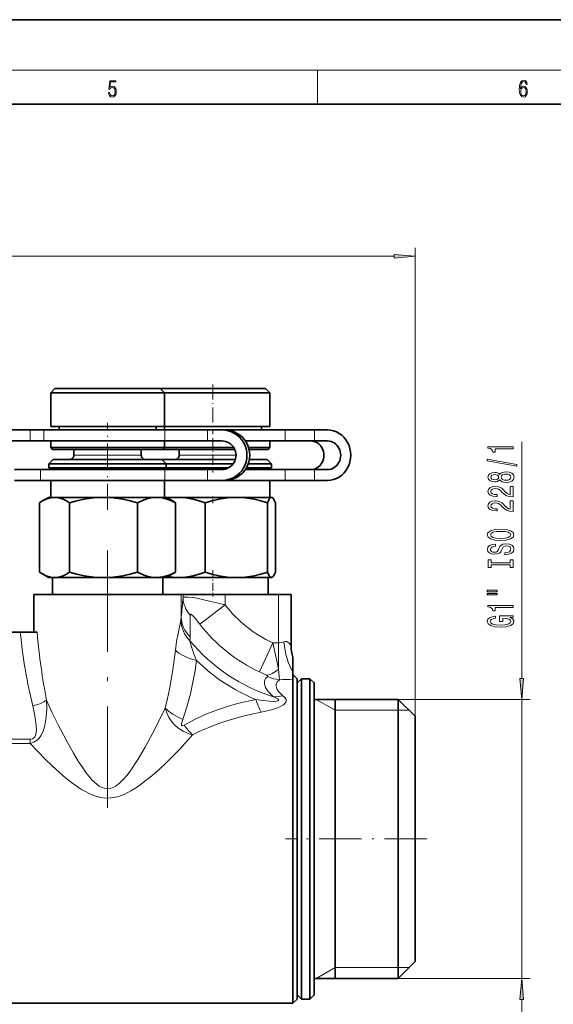
# Model space of a CAD drawing. Extents: x 0 to 420, y 0 to 297.
# Drawn here: x 228 to 292, y 180 to 297 of the extents above; entities that cross this region are included whole.
import ezdxf

# ---------------------------------------------------------------- set-up
doc = ezdxf.new("R2010")
doc.units = 0
doc.linetypes.add('DASHDOT', pattern=[18.5, 12, -3, 0.5, -3])

msp = doc.modelspace()

# ---------------------------------------------------------------- linework, layer by layer
at = {"color": 7, "lineweight": 35}
for p, q in [((420, 297), (210, 297)), ((410, 287), (20, 287)), ((232.579346, 253.24353), (232.079346, 252.74353)), ((232.079346, 252.74353), (244.520035, 252.74353)), ((232.079346, 252.74353), (232.079346, 248.74353)), ((232.579346, 253.24353), (244.098511, 253.24353)), ((244.098511, 253.24353), (245.079346, 253.24353)), ((244.520035, 252.74353), (245.579346, 252.74353)), ((245.079346, 253.24353), (245.579346, 252.74353)), ((245.079346, 253.24353), (257.553955, 253.24353)), ((245.579346, 252.74353), (245.579346, 248.74353)), ((245.579376, 252.74353), (258.051941, 252.74353)), ((257.553955, 253.24353), (257.579346, 253.24353)), ((257.579346, 253.24353), (258.079346, 252.74353)), ((258.051941, 252.74353), (258.079346, 252.74353)), ((258.079346, 252.74353), (258.079346, 248.74353)), ((232.079346, 248.74353), (244.520035, 248.74353)), ((233.079346, 248.74353), (233.079346, 248.343536)), ((244.520035, 248.74353), (245.579346, 248.74353)), ((244.579346, 248.74353), (244.579346, 248.343536)), ((245.402084, 248.74353), (258.051941, 248.74353)), ((245.579346, 248.74353), (245.579346, 248.343536)), ((257.079346, 248.74353), (257.079346, 248.343536)), ((258.051941, 248.74353), (258.079346, 248.74353)), ((226.5858, 248.343536), (229.658936, 248.343536)), ((231.2547, 248.343536), (229.658936, 248.343536)), ((245.622101, 248.343536), (231.2547, 248.343536)), ((250.686707, 248.343536), (245.622101, 248.343536)), ((250.686707, 248.343536), (252.37825, 248.343536)), ((252.717194, 248.343536), (252.37825, 248.343536)), ((259.897339, 248.343536), (252.723755, 248.343536)), ((263.381744, 248.343536), (259.897339, 248.343536)), ((263.381744, 248.343536), (264.936768, 248.343536)), ((226.5858, 247.043533), (229.658936, 247.043533)), ((231.2547, 247.043533), (229.658936, 247.043533)), ((245.622101, 247.043533), (231.2547, 247.043533)), ((232.079346, 247.043533), (244.520035, 247.043533)), ((232.079346, 247.043533), (232.079346, 246.24353)), ((244.520035, 247.043533), (245.579346, 247.043533)), ((245.579346, 247.043533), (245.579346, 246.24353)), ((250.686707, 247.043533), (245.622101, 247.043533)), ((250.686707, 247.043533), (252.37825, 247.043533)), ((252.0448, 247.043533), (252.381378, 247.043533)), ((255.18335, 247.043533), (258.051941, 247.043533)), ((259.897339, 247.043533), (255.18335, 247.043533)), ((258.051941, 247.043533), (258.079346, 247.043533)), ((258.079346, 247.043533), (258.079346, 246.24353)), ((263.381744, 247.043533), (259.897339, 247.043533)), ((263.381744, 247.043533), (264.936768, 247.043533)), ((232.079346, 246.24353), (244.520035, 246.24353)), ((232.279343, 246.043533), (232.079346, 246.24353)), ((232.279343, 246.043533), (244.351425, 246.043533)), ((234.829346, 246.043533), (234.829346, 245.343536)), ((242.829346, 246.043533), (242.829346, 245.343536)), ((244.351425, 246.043533), (245.379349, 246.043533)), ((244.520035, 246.24353), (245.579346, 246.24353)), ((245.076828, 246.043533), (253.923889, 246.043533)), ((245.379349, 246.043533), (245.579346, 246.24353)), ((245.579376, 246.24353), (253.817154, 246.24353)), ((247.329346, 246.043533), (247.329346, 245.343536)), ((255.572418, 246.24353), (258.051941, 246.24353)), ((255.62767, 246.043533), (257.852753, 246.043533)), ((257.852753, 246.043533), (257.879333, 246.043533)), ((257.879333, 246.043533), (258.079346, 246.24353)), ((258.051941, 246.24353), (258.079346, 246.24353)), ((232.379349, 244.843536), (231.879349, 244.343536)), ((231.879349, 244.343536), (244.688644, 244.343536)), ((231.879349, 244.343536), (231.879349, 243.843536)), ((232.379349, 244.843536), (244.26712, 244.843536)), ((244.26712, 244.843536), (245.279343, 244.843536)), ((244.688644, 244.343536), (245.779343, 244.343536)), ((245.279343, 244.843536), (245.779343, 244.343536)), ((245.279343, 244.843536), (253.999329, 244.843536)), ((245.779343, 244.343536), (245.779343, 243.843536)), ((245.779358, 244.343536), (253.749863, 244.343536)), ((255.539108, 244.343536), (258.251129, 244.343536)), ((255.668411, 244.843536), (257.753143, 244.843536)), ((257.753143, 244.843536), (257.779358, 244.843536)), ((257.779358, 244.843536), (258.279358, 244.343536)), ((258.251129, 244.343536), (258.279358, 244.343536)), ((258.279358, 244.343536), (258.279358, 243.843536)), ((230.890427, 243.643539), (227.772125, 243.643539)), ((238.236206, 243.643539), (230.890427, 243.643539)), ((231.879349, 243.843536), (244.688644, 243.843536)), ((232.829346, 243.843536), (232.829346, 243.643539)), ((245.622101, 243.643539), (238.236206, 243.643539)), ((244.688644, 243.843536), (245.779343, 243.843536)), ((244.829346, 243.843536), (244.829346, 243.643539)), ((245.226456, 243.843536), (253.176407, 243.843536)), ((245.329346, 243.843536), (245.329346, 243.643539)), ((250.686707, 243.643539), (245.622101, 243.643539)), ((252.37825, 243.643539), (250.686707, 243.643539)), ((259.897339, 243.643539), (255.18335, 243.643539)), ((255.30928, 243.843536), (258.251129, 243.843536)), ((257.329346, 243.843536), (257.329346, 243.643539)), ((258.251129, 243.843536), (258.279358, 243.843536)), ((263.381744, 243.643539), (259.897339, 243.643539)), ((264.936768, 243.643539), (263.381744, 243.643539)), ((230.890427, 242.343536), (227.772125, 242.343536)), ((238.236206, 242.343536), (230.890427, 242.343536)), ((232.079346, 242.343536), (244.520035, 242.343536)), ((232.079346, 242.343536), (232.079346, 240.343536)), ((245.622101, 242.343536), (238.236206, 242.343536)), ((244.520035, 242.343536), (245.579346, 242.343536)), ((245.579346, 242.343536), (245.579346, 240.343536)), ((250.686707, 242.343536), (245.622101, 242.343536)), ((252.37825, 242.343536), (250.686707, 242.343536)), ((252.0448, 242.343536), (258.051941, 242.343536)), ((252.717194, 242.343536), (252.37825, 242.343536)), ((254.815918, 242.343536), (252.717194, 242.343536)), ((259.897339, 242.343536), (254.815918, 242.343536)), ((258.051941, 242.343536), (258.079346, 242.343536)), ((258.079346, 242.343536), (258.079346, 240.343536)), ((263.381744, 242.343536), (259.897339, 242.343536)), ((264.936768, 242.343536), (263.381744, 242.343536)), ((230.76503, 231.46875), (230.76503, 239.718323)), ((231.829346, 240.343536), (231.033539, 239.884079)), ((231.829346, 240.343536), (232.543854, 240.343536)), ((232.543854, 240.343536), (238.354828, 240.343536)), ((234.322678, 231.46875), (234.322678, 239.718323)), ((238.354828, 240.343536), (244.64032, 240.343536)), ((242.386993, 231.46875), (242.386993, 239.718323)), ((244.64032, 240.343536), (244.730804, 240.343536)), ((244.64032, 240.343536), (244.732452, 240.342407)), ((244.730804, 240.343536), (245.829346, 240.343536)), ((245.829346, 240.343536), (246.625153, 239.884079)), ((245.829346, 240.343536), (247.163849, 240.343536)), ((246.893661, 231.46875), (246.893661, 239.718323)), ((247.163849, 240.343536), (254.118607, 240.343536)), ((250.41185, 231.46875), (250.41185, 239.718323)), ((254.118607, 240.343536), (258.284119, 240.343536)), ((257.825348, 231.46875), (257.825348, 239.718323)), ((258.284119, 240.343536), (258.300903, 240.343536)), ((258.284119, 240.343536), (258.302856, 240.342407)), ((258.300903, 240.343536), (258.329346, 240.343536)), ((258.329346, 240.343536), (258.374878, 240.31723)), ((258.742859, 231.46875), (258.742859, 239.718323)), ((231.829346, 230.843536), (231.033539, 231.302994)), ((245.829346, 230.843536), (246.625153, 231.302994)), ((231.829346, 230.843536), (232.543854, 230.843536)), ((232.279343, 230.843536), (232.279343, 228.843536)), ((232.543854, 230.843536), (238.354828, 230.843536)), ((238.354828, 230.843536), (244.64032, 230.843536)), ((244.732452, 230.844666), (244.64032, 230.843536)), ((244.64032, 230.843536), (244.730804, 230.843536)), ((244.730804, 230.843536), (245.829346, 230.843536)), ((245.379349, 230.843536), (245.379349, 228.843536)), ((245.379349, 230.843536), (247.163849, 230.843536)), ((247.163849, 230.843536), (254.118607, 230.843536)), ((254.118607, 230.843536), (258.284119, 230.843536)), ((257.879333, 230.843536), (257.879333, 228.843536)), ((258.302856, 230.844666), (258.284119, 230.843536)), ((258.284119, 230.843536), (258.300903, 230.843536)), ((258.300903, 230.843536), (258.329346, 230.843536)), ((258.329346, 230.843536), (258.374878, 230.869843)), ((230.079346, 228.843536), (230.079346, 224.343536)), ((230.079346, 228.843536), (233.241898, 228.843536)), ((233.241898, 228.843536), (247.567352, 228.843536)), ((247.567352, 228.843536), (247.788498, 228.843536)), ((247.788498, 228.843536), (252.781647, 228.843536)), ((252.781647, 228.843536), (259.109711, 228.843536)), ((259.109711, 228.843536), (260.604004, 228.843536)), ((260.604004, 228.843536), (260.606293, 228.843536)), ((260.606293, 228.843536), (260.612, 228.843536)), ((260.612, 222.763901), (260.612, 228.843536)), ((227.15303, 224.343536), (228.472137, 224.343536)), ((228.472137, 224.343536), (230.458038, 224.343536)), ((260.825928, 221.392899), (260.825928, 221.369614)), ((260.825928, 221.369614), (260.825928, 221.363937)), ((260.825928, 221.363937), (260.825928, 219.667938)), ((260.825928, 219.667938), (260.825928, 218.817719)), ((261.329346, 218.843536), (260.825928, 219.346954)), ((260.825928, 218.817719), (260.829346, 218.775955)), ((260.829346, 218.775955), (260.829346, 216.95639)), ((261.329346, 216.517609), (261.329346, 218.843536)), ((261.329346, 218.343536), (261.829346, 218.843536)), ((261.829346, 216.517609), (261.829346, 218.843536)), ((261.829346, 218.843536), (262.829346, 218.843536)), ((262.829346, 216.517609), (262.829346, 218.843536)), ((263.329346, 218.343536), (262.829346, 218.843536)), ((263.329346, 216.078812), (263.329346, 218.343536)), ((260.829346, 216.95639), (260.829346, 180.343536)), ((261.329346, 180.843536), (261.329346, 216.517609)), ((261.329346, 181.343536), (261.329346, 216.078812)), ((261.829346, 180.843536), (261.829346, 216.517609)), ((262.829346, 180.843536), (262.829346, 216.517609)), ((263.329346, 216.393539), (273.329346, 216.393539)), ((263.329346, 181.343536), (263.329346, 216.078812)), ((265.829346, 191.909042), (265.829346, 216.393539)), ((273.329346, 214.367523), (273.329346, 216.393539)), ((275.329346, 214.393539), (273.329346, 216.393539)), ((261.329346, 214.367523), (261.329346, 183.293533)), ((273.329346, 183.293533), (273.329346, 214.367523)), ((275.329346, 212.612366), (275.329346, 214.393539)), ((275.329346, 185.293533), (275.329346, 212.612366)), ((265.829346, 183.293533), (265.829346, 191.909042)), ((275.329346, 185.293533), (273.329346, 183.293533)), ((263.329346, 183.293533), (273.329346, 183.293533)), ((261.329346, 181.343536), (261.829346, 180.843536)), ((263.329346, 181.343536), (262.829346, 180.843536)), ((226.60051, 180.343536), (260.829346, 180.343536)), ((261.329346, 180.843536), (260.829346, 180.343536)), ((261.829346, 180.843536), (262.829346, 180.843536))]:
    msp.add_line(p, q, dxfattribs=at)
at = {"color": 7, "lineweight": 13}
for p, q in [((16, 291), (414, 291)), ((263.75, 287), (263.75, 291)), ((275.329346, 214.393539), (275.329346, 269.948883)), ((163.819824, 268.948883), (272.838867, 268.948883)), ((229.658936, 247.043533), (229.658936, 248.343536)), ((231.2547, 247.043533), (231.2547, 248.343536)), ((245.622101, 247.043533), (245.622101, 248.343536)), ((250.686707, 247.043533), (250.686707, 248.343536)), ((259.897339, 247.043533), (259.897339, 248.343536)), ((263.381744, 247.043533), (263.381744, 248.343536)), ((287.973206, 218.884018), (287.973206, 246.949982)), ((234.829346, 245.343536), (242.201599, 245.343536)), ((242.201599, 245.343536), (242.829346, 245.343536)), ((247.329346, 245.343536), (254.074341, 245.343536)), ((230.890427, 242.343536), (230.890427, 243.643539)), ((245.622101, 242.343536), (245.622101, 243.643539)), ((250.686707, 242.343536), (250.686707, 243.643539)), ((259.897339, 242.343536), (259.897339, 243.643539)), ((263.381744, 242.343536), (263.381744, 243.643539)), ((247.567352, 226.170609), (247.567352, 228.843536)), ((247.788498, 228.42688), (247.788498, 228.843536)), ((252.781647, 227.598785), (252.781647, 228.843536)), ((259.109711, 223.081436), (259.109711, 228.843536)), ((260.604004, 222.775391), (260.604004, 228.843536)), ((260.606293, 222.774384), (260.606293, 228.843536)), ((252.781647, 227.598785), (249.796265, 225.298859)), ((258.435181, 223.081436), (256.850739, 219.662125)), ((258.435181, 223.081436), (259.109711, 223.081436)), ((259.109711, 223.081436), (259.109711, 219.962479)), ((260.604004, 222.775391), (260.606293, 222.774384)), ((260.606293, 222.774384), (260.612, 222.763901)), ((265.829346, 215.093536), (263.577667, 216.393539)), ((273.329346, 216.393539), (288.973206, 216.393539)), ((287.973206, 183.293533), (287.973206, 216.393539)), ((265.829346, 215.093536), (273.329346, 215.093536)), ((273.329346, 215.093536), (274.629272, 215.093597)), ((229.628036, 211.650528), (222.014664, 211.650528)), ((229.628036, 211.172638), (229.628036, 211.650558)), ((229.628036, 211.172607), (222.014664, 211.172607)), ((265.829346, 184.593536), (263.577667, 183.293533)), ((265.829346, 184.593536), (273.329346, 184.593536)), ((273.329346, 184.593536), (274.629272, 184.593475)), ((273.329346, 183.293533), (288.973206, 183.293533)), ((287.973206, 178.293533), (287.973206, 180.803055))]:
    msp.add_line(p, q, dxfattribs=at)
at = {"color": 7, "linetype": 'DASHDOT', "lineweight": 13, "ltscale": 0.147015}
msp.add_line((251.329346, 253.733582), (251.329346, 247.852997), dxfattribs=at)
at = {"color": 7, "linetype": 'DASHDOT', "lineweight": 13, "ltscale": 0.258772}
msp.add_line((238.829346, 238.855255), (238.829346, 249.206116), dxfattribs=at)
at = {"color": 7, "linetype": 'DASHDOT', "lineweight": 13, "ltscale": 0.102015}
msp.add_line((251.329346, 247.383575), (251.329346, 243.302979), dxfattribs=at)
at = {"color": 7, "linetype": 'DASHDOT', "lineweight": 13, "ltscale": 0.02035}
msp.add_line((251.329346, 240.463974), (251.329346, 239.649994), dxfattribs=at)
at = {"color": 7, "linetype": 'DASHDOT', "lineweight": 13}
msp.add_line((238.829346, 234.037598), (238.829346, 203.21138), dxfattribs=at)
at = {"color": 7, "linetype": 'DASHDOT', "lineweight": 13, "ltscale": 0.078771}
msp.add_line((251.329346, 231.731323), (251.329346, 228.580475), dxfattribs=at)
at = {"color": 7, "linetype": 'DASHDOT', "lineweight": 13, "ltscale": 0.42}
msp.add_line((276.72934, 199.843536), (259.929352, 199.843536), dxfattribs=at)
at = {"color": 7, "lineweight": 13}
for points in [[(238.931976, 288.375641), (238.969543, 288.141968), (239.065506, 287.966736), (239.207367, 287.858246), (239.395126, 287.819305), (239.591232, 287.866608), (239.739349, 287.99176), (239.835327, 288.194824), (239.868698, 288.467438), (239.835327, 288.731689), (239.74353, 288.934753), (239.599579, 289.062714), (239.41391, 289.109985), (239.240753, 289.076599), (239.11557, 288.984802), (239.186508, 289.616241), (239.801941, 289.616241), (239.801941, 289.763672), (239.088455, 289.763672), (238.977875, 288.77063), (239.092621, 288.77063), (239.213623, 288.912506), (239.390961, 288.962555), (239.530731, 288.926392), (239.637131, 288.826263), (239.701797, 288.667694), (239.726837, 288.459076), (239.703888, 288.250458), (239.639221, 288.097473), (239.534912, 288.000122), (239.399292, 287.966736), (239.263687, 287.994537), (239.161469, 288.078003), (239.094711, 288.205963), (239.067581, 288.375641)], [(287.828033, 288.80957), (287.857239, 289.182312), (287.930267, 289.454926), (288.049164, 289.619019), (288.209808, 289.674652), (288.316223, 289.649628), (288.401733, 289.582855), (288.46225, 289.471588), (288.49353, 289.326965), (288.620789, 289.326965), (288.579071, 289.532806), (288.495636, 289.688568), (288.372528, 289.785919), (288.21817, 289.822083), (287.990753, 289.749756), (287.898956, 289.663544), (287.823853, 289.543915), (287.719543, 289.199005), (287.694519, 288.979248), (287.686157, 288.726135), (287.717468, 288.333923), (287.813446, 288.050171), (287.971985, 287.874939), (288.186859, 287.819305), (288.372528, 287.866608), (288.514404, 287.99176), (288.604126, 288.192047), (288.637482, 288.456299), (288.606201, 288.726135), (288.516479, 288.929169), (288.378815, 289.057129), (288.199371, 289.104431), (288.076294, 289.084961), (287.97406, 289.02655), (287.890625, 288.934753)], [(287.857239, 288.475769), (287.880188, 288.667694), (287.94696, 288.820709), (288.049164, 288.920837), (288.180603, 288.957001), (288.312042, 288.923615), (288.41217, 288.823486), (288.472687, 288.664917), (288.495636, 288.447968), (288.474762, 288.242126), (288.414276, 288.089111), (288.314117, 287.997345), (288.176422, 287.966736), (288.042908, 288.000122), (287.94278, 288.103027), (287.878113, 288.264374)], [(272.838867, 268.730988), (275.329346, 268.948883), (272.838867, 269.166748)], [(286.973206, 246.122559), (286.973206, 246.358582), (283.951599, 246.358582), (283.951599, 246.18222), (284.215271, 246.135529), (284.392517, 246.04216), (284.496277, 245.899506), (284.530853, 245.702393), (284.837769, 245.702393), (284.837769, 246.122559)], [(287.375214, 244.053253), (287.375214, 244.232224), (283.891083, 244.859894), (283.891083, 244.678329)], [(285.356506, 242.424866), (285.477539, 242.292603), (285.646118, 242.201813), (285.857941, 242.14476), (286.112976, 242.126602), (286.497711, 242.168106), (286.795959, 242.287415), (286.986176, 242.481934), (287.059662, 242.74649), (286.986176, 243.008453), (286.795959, 243.202972), (286.497711, 243.322281), (286.112976, 243.366364), (285.857941, 243.345627), (285.646118, 243.291168), (285.477539, 243.197784), (285.356506, 243.0681), (285.252747, 243.171844), (285.110107, 243.244476), (284.937195, 243.288574), (284.725372, 243.304123), (284.418457, 243.262634), (284.172058, 243.153687), (284.012115, 242.977325), (283.951599, 242.74649), (284.012115, 242.513062), (284.172058, 242.3367), (284.418457, 242.225159), (284.725372, 242.186249), (284.937195, 242.199219), (285.110107, 242.243317)], [(284.759949, 242.432648), (284.569763, 242.4534), (284.422791, 242.515656), (284.332001, 242.614212), (284.297424, 242.74649), (284.332001, 242.876175), (284.422791, 242.974731), (284.569763, 243.036987), (284.759949, 243.060333), (284.954468, 243.036987), (285.105774, 242.974731), (285.2052, 242.876175), (285.235443, 242.74649), (285.200867, 242.614212), (285.105774, 242.515656), (284.954468, 242.4534)], [(286.10434, 242.375595), (285.875214, 242.398941), (285.702301, 242.474152), (285.589905, 242.590866), (285.551025, 242.74649), (285.589905, 242.899506), (285.702301, 243.016235), (285.875214, 243.091446), (286.10434, 243.117386), (286.350739, 243.091446), (286.536621, 243.016235), (286.657654, 242.899506), (286.696533, 242.74649), (286.657654, 242.590866), (286.536621, 242.474152), (286.350739, 242.398941)], [(286.973206, 240.402252), (286.973206, 241.639435), (286.60144, 241.639435), (286.60144, 240.661621), (286.398285, 240.716095), (286.229675, 240.809464), (285.922791, 241.097351), (285.793091, 241.250381), (285.607208, 241.42157), (285.391083, 241.543457), (285.136047, 241.613495), (284.846405, 241.639435), (284.483276, 241.595337), (284.197998, 241.473434), (284.016418, 241.286697), (283.951599, 241.045486), (284.025085, 240.796494), (284.228241, 240.607147), (284.55246, 240.48526), (284.980408, 240.443756), (285.040924, 240.443756), (285.040924, 240.679779), (285.006348, 240.679779), (284.712402, 240.703125), (284.496277, 240.773148), (284.357941, 240.884674), (284.310364, 241.032516), (284.353607, 241.182953), (284.46167, 241.294464), (284.630249, 241.367096), (284.842072, 241.393036), (285.040924, 241.374878), (285.209534, 241.325592), (285.356506, 241.242599), (285.486176, 241.128479), (285.624512, 240.975464), (285.892517, 240.721283), (286.177826, 240.542313), (286.523621, 240.435974), (286.960236, 240.402252)], [(286.973206, 238.690887), (286.973206, 239.928055), (286.60144, 239.928055), (286.60144, 238.950241), (286.398285, 239.0047), (286.229675, 239.098083), (285.922791, 239.385986), (285.793091, 239.539001), (285.607208, 239.710175), (285.391083, 239.832092), (285.136047, 239.902115), (284.846405, 239.928055), (284.483276, 239.883957), (284.197998, 239.762054), (284.016418, 239.575317), (283.951599, 239.334106), (284.025085, 239.085114), (284.228241, 238.895782), (284.55246, 238.773865), (284.980408, 238.732376), (285.040924, 238.732376), (285.040924, 238.968399), (285.006348, 238.968399), (284.712402, 238.99173), (284.496277, 239.061768), (284.357941, 239.173294), (284.310364, 239.321136), (284.353607, 239.471558), (284.46167, 239.583099), (284.630249, 239.655716), (284.842072, 239.681656), (285.040924, 239.663498), (285.209534, 239.614227), (285.356506, 239.531219), (285.486176, 239.417099), (285.624512, 239.264069), (285.892517, 239.009888), (286.177826, 238.830933), (286.523621, 238.724594), (286.960236, 238.690887)], [(285.473206, 235.234406), (286.147552, 235.281082), (286.644684, 235.415955), (286.951599, 235.626038), (287.055328, 235.90097), (286.951599, 236.173309), (286.644684, 236.385986), (286.147552, 236.51825), (285.473206, 236.567535), (284.803162, 236.51825), (284.530853, 236.461197), (284.306061, 236.385986), (283.999146, 236.173309), (283.921326, 236.04361), (283.891083, 235.90097), (283.999146, 235.623444), (284.301727, 235.413361), (284.798859, 235.281082)], [(285.473206, 235.483398), (284.950134, 235.511917), (284.56543, 235.597504), (284.332001, 235.729797), (284.249878, 235.90097), (284.332001, 236.06955), (284.569763, 236.201843), (284.954468, 236.287415), (285.473206, 236.318542), (285.996277, 236.287415), (286.380981, 236.201843), (286.61441, 236.06955), (286.69223, 235.90097), (286.61441, 235.729797), (286.380981, 235.597504), (286.00058, 235.511917)], [(285.983276, 233.779785), (285.983276, 233.543762), (286.441498, 233.595642), (286.778687, 233.725327), (286.981842, 233.925034), (287.055328, 234.194778), (286.986176, 234.461914), (286.795959, 234.661636), (286.497711, 234.788727), (286.10434, 234.835419), (285.749878, 234.796509), (285.520752, 234.687561), (285.369446, 234.5112), (285.25708, 234.275177), (285.174927, 234.072876), (285.079834, 233.940598), (284.941498, 233.865387), (284.725372, 233.842041), (284.530853, 233.865387), (284.38385, 233.932816), (284.284454, 234.03656), (284.249878, 234.179214), (284.293091, 234.324463), (284.40979, 234.438583), (284.60434, 234.513794), (284.868011, 234.55011), (284.868011, 234.786133), (284.859375, 234.786133), (284.453033, 234.744629), (284.150452, 234.622742), (283.960236, 234.430801), (283.895386, 234.171432), (283.960236, 233.938004), (284.141785, 233.756439), (284.422791, 233.63974), (284.785889, 233.598236), (285.110107, 233.631958), (285.330566, 233.730515), (285.477539, 233.886139), (285.589905, 234.098816), (285.689331, 234.308899), (285.784454, 234.467102), (285.922791, 234.56308), (286.147552, 234.596802), (286.376648, 234.565674), (286.549561, 234.48526), (286.657654, 234.363373), (286.69223, 234.205154), (286.644684, 234.028778), (286.506348, 233.893921), (286.281555, 233.808319)], [(286.610107, 232.358902), (286.610107, 232.026917), (286.973206, 232.026917), (286.973206, 232.929504), (286.610107, 232.929504), (286.610107, 232.597519), (284.336304, 232.597519), (284.336304, 232.929504), (283.973206, 232.929504), (283.973206, 232.026917), (284.336304, 232.026917), (284.336304, 232.358902)], [(283.865143, 229.156601), (285.040924, 229.156601), (285.040924, 229.330383), (283.865143, 229.330383)], [(283.865143, 228.780518), (285.040924, 228.780518), (285.040924, 228.956879), (283.865143, 228.956879)], [(286.973206, 227.297394), (286.973206, 227.533417), (283.951599, 227.533417), (283.951599, 227.35704), (284.215271, 227.310349), (284.392517, 227.21698), (284.496277, 227.074326), (284.530853, 226.877213), (284.837769, 226.877213), (284.837769, 227.297394)], [(286.571198, 226.10733), (286.973206, 226.151428), (286.973206, 226.281097), (285.352173, 226.281097), (285.352173, 225.624908), (285.719604, 225.624908), (285.719604, 226.02951), (285.745544, 226.02951), (286.14325, 225.998398), (286.437195, 225.915405), (286.623047, 225.7883), (286.683594, 225.630096), (286.605774, 225.453735), (286.372345, 225.316254), (285.98761, 225.228088), (285.460236, 225.19696), (284.937195, 225.225494), (284.55246, 225.31366), (284.319031, 225.453735), (284.236877, 225.643066), (284.280121, 225.772736), (284.401154, 225.879089), (284.60434, 225.956894), (284.876648, 226.000992), (284.876648, 226.257751), (284.46167, 226.190323), (284.150452, 226.063232), (283.960236, 225.884277), (283.891083, 225.65863), (283.999146, 225.362946), (284.314697, 225.139893), (284.811829, 224.997253), (285.473206, 224.947968), (286.138916, 224.997253), (286.636047, 225.139893), (286.951599, 225.349976), (287.055328, 225.614532), (287.020752, 225.762375), (286.934296, 225.894653), (286.78302, 226.008759)], [(287.75531, 218.884018), (287.973206, 216.393539), (288.191101, 218.884018)], [(288.191101, 180.803055), (287.973206, 183.293533), (287.75531, 180.803055)]]:
    msp.add_lwpolyline(points, close=True, dxfattribs=at)
at = {"color": 7, "lineweight": 35}
for points in [[(231.033539, 239.884079), (231.534882, 240.132339), (232.041336, 240.290131), (232.543854, 240.343536)], [(232.543854, 240.343536), (233.046387, 240.290131), (233.552841, 240.132339), (233.936493, 239.94986), (234.322678, 239.718323)], [(234.322678, 239.718323), (235.198074, 239.94986), (236.067719, 240.132339), (237.215744, 240.290131), (238.354828, 240.343536)], [(238.354828, 240.343536), (239.493927, 240.290131), (240.641953, 240.132339), (241.511597, 239.94986), (242.386993, 239.718323)], [(242.386993, 239.718323), (242.876205, 239.94986), (243.362198, 240.132339), (244.003754, 240.290131), (244.64032, 240.343536)], [(244.732452, 240.342407), (245.352707, 240.276764), (245.978119, 240.112701), (246.434509, 239.936951), (246.893661, 239.718323)], [(247.163849, 240.343536), (248.081421, 240.290131), (249.006165, 240.132339), (249.706696, 239.94986), (250.41185, 239.718323)], [(250.41185, 239.718323), (251.216599, 239.94986), (252.016068, 240.132339), (253.071426, 240.290131), (254.118607, 240.343536)], [(254.118607, 240.343536), (255.165771, 240.290131), (256.22113, 240.132339), (257.020599, 239.94986), (257.825348, 239.718323)], [(257.825348, 239.718323), (258.023895, 240.132339), (258.111115, 240.248871), (258.197784, 240.319763), (258.284119, 240.343536)], [(258.374878, 240.31723), (258.465363, 240.239716), (258.556458, 240.112701), (258.742859, 239.718323)], [(232.543854, 230.843536), (232.041336, 230.896942), (231.534882, 231.054733), (231.033539, 231.302994)], [(234.322678, 231.46875), (233.936493, 231.237213), (233.552841, 231.054733), (233.046387, 230.896942), (232.543854, 230.843536)], [(238.354828, 230.843536), (237.215744, 230.896942), (236.067719, 231.054733), (235.198074, 231.237213), (234.322678, 231.46875)], [(242.386993, 231.46875), (241.511597, 231.237213), (240.641953, 231.054733), (239.493927, 230.896942), (238.354828, 230.843536)], [(244.64032, 230.843536), (244.003754, 230.896942), (243.362198, 231.054733), (242.876205, 231.237213), (242.386993, 231.46875)], [(244.732452, 230.844666), (245.352707, 230.910309), (245.978119, 231.074371), (246.434509, 231.250122), (246.893661, 231.46875)], [(250.41185, 231.46875), (249.706696, 231.237213), (249.006165, 231.054733), (248.081421, 230.896942), (247.163849, 230.843536)], [(254.118607, 230.843536), (253.071426, 230.896942), (252.016068, 231.054733), (251.216599, 231.237213), (250.41185, 231.46875)], [(257.825348, 231.46875), (257.020599, 231.237213), (256.22113, 231.054733), (255.165771, 230.896942), (254.118607, 230.843536)], [(258.284119, 230.843536), (258.197784, 230.86731), (258.111115, 230.938202), (258.023895, 231.054733), (257.825348, 231.46875)], [(258.374878, 230.869843), (258.465363, 230.947357), (258.556458, 231.074371), (258.742859, 231.46875)]]:
    msp.add_lwpolyline(points, dxfattribs=at)
at = {"color": 7, "lineweight": 13}
for points in [[(247.788498, 228.42688), (247.807068, 228.45285), (247.879074, 228.493408), (247.995453, 228.518311), (248.343475, 228.522858), (248.941727, 228.456543), (249.407806, 228.378738), (250.427612, 228.170715), (252.781647, 227.598785)], [(247.513016, 225.760315), (247.192215, 224.21701), (247.024048, 223.237152), (246.887436, 222.218246)], [(248.620605, 226.377792), (248.626404, 226.435913), (248.634277, 226.457123), (248.652313, 226.478699), (248.664124, 226.484772), (248.69313, 226.487473), (248.74968, 226.468185), (248.904419, 226.35141), (249.167206, 226.076294), (249.796265, 225.298859)], [(248.588821, 223.349243), (248.805969, 222.624176), (249.080536, 221.780121), (249.376511, 220.989792)], [(258.435181, 223.081436), (258.919037, 220.947205), (259.109711, 219.962479)], [(259.751862, 223.222977), (259.939453, 223.269104), (260.105469, 223.248169), (260.236633, 223.188126), (260.423981, 223.027847), (260.516785, 222.911224), (260.604004, 222.775391)], [(246.887436, 222.218262), (246.578812, 219.904678), (246.173157, 217.612976), (245.926987, 216.481705), (245.646851, 215.364517)], [(249.376495, 220.989792), (249.207352, 219.797623), (249.00177, 218.612259), (248.665588, 217.047806), (248.250107, 215.507385), (247.743744, 213.998962)], [(256.850739, 219.662125), (257.46579, 219.366364), (257.697021, 219.241165)], [(259.109711, 219.962494), (259.208893, 219.100494), (259.229095, 218.724579)], [(258.307404, 216.885666), (257.87439, 217.334763), (257.580444, 217.779388), (257.438446, 218.197861), (257.447327, 218.549149), (257.589325, 218.848053), (257.853455, 219.089233)], [(257.697021, 219.241165), (257.826111, 219.154251), (257.856628, 219.121643), (257.861938, 219.109894), (257.861176, 219.097717), (257.853455, 219.089233)], [(259.475494, 216.95639), (259.082825, 217.37294), (258.95166, 217.579514), (258.865662, 217.78064), (258.825073, 217.973373), (258.829163, 218.155121), (258.874146, 218.318359), (258.957458, 218.468094), (259.229095, 218.724579)], [(229.628006, 211.172653), (230.072952, 211.316391), (230.469772, 211.568741), (230.702103, 211.798584), (230.891479, 212.052414), (231.050827, 212.332001), (231.178207, 212.617691), (231.359055, 213.176392), (231.477768, 213.726913), (231.555313, 214.277817), (231.618408, 215.29184), (231.597778, 216.310547)], [(245.646866, 215.364548), (244.527893, 213.027084), (243.296799, 210.722229), (242.423859, 209.248749), (241.515137, 207.891586), (241.116211, 207.369568), (240.697769, 206.883057), (240.208893, 206.409821), (239.781494, 206.095749), (239.50827, 205.950424), (239.21257, 205.845917), (238.735199, 205.799438), (238.43071, 205.84993), (238.137573, 205.956177), (237.850052, 206.112671), (237.582443, 206.301651), (237.270828, 206.569977), (236.980499, 206.862015), (236.609528, 207.287109), (236.259766, 207.734192), (235.797852, 208.383026), (235.356689, 209.055176), (234.775558, 210.005936), (234.217682, 210.979004), (232.995026, 213.29715), (232.266357, 214.808258), (231.597778, 216.310547)], [(247.934006, 213.33606), (249.290192, 214.07431), (250.690689, 214.70575), (252.120209, 215.243332), (253.19017, 215.586853), (254.264923, 215.887741), (256.416199, 216.373764)], [(256.416138, 216.373779), (257.256836, 216.246399), (258.088654, 216.167816), (258.486115, 216.154938), (258.882721, 216.175171), (259.043762, 216.209808), (259.104462, 216.239288), (259.124634, 216.257538), (259.138855, 216.289246), (259.137756, 216.309082), (259.117126, 216.351135), (259.019958, 216.439026), (258.720459, 216.609619), (258.521423, 216.704697)], [(257.066559, 214.87558), (258.272064, 215.159088), (258.855927, 215.34639), (259.27298, 215.516296), (259.697449, 215.754242), (259.876465, 215.905518), (259.981293, 216.044266), (260.033203, 216.193878), (260.019958, 216.361343), (259.948853, 216.510651), (259.860992, 216.623184), (259.645447, 216.817841)], [(229.628021, 211.650558), (229.903366, 211.697876), (230.043289, 211.775848), (230.200348, 211.952454), (230.280945, 212.122437), (230.363876, 212.501602), (230.381317, 212.770874), (230.361801, 213.320847), (230.296616, 213.882843), (230.20253, 214.448059), (229.944855, 215.626511)], [(248.927612, 212.188354), (248.468918, 212.31131), (247.788513, 212.603271), (247.164856, 213.016571), (246.791321, 213.354858), (246.46492, 213.728424), (246.116165, 214.246353), (245.843994, 214.795822), (245.646851, 215.364563)], [(248.927429, 212.188141), (249.876511, 212.653503), (250.845306, 213.072906), (251.90976, 213.480499), (252.9841, 213.843994), (255.031906, 214.424469), (257.066589, 214.87558)], [(247.934204, 213.336304), (247.739777, 213.254776), (247.668854, 213.259964), (247.641998, 213.275818), (247.607132, 213.333923), (247.598267, 213.454361), (247.673401, 213.795746), (247.743759, 213.998993)], [(248.927429, 212.188141), (247.426453, 210.521133), (245.805786, 208.88443), (244.950714, 208.084854), (244.07312, 207.315475), (242.868134, 206.361816), (242.246582, 205.92807), (241.597122, 205.527817), (240.869827, 205.156708), (240.447662, 204.984909), (239.98967, 204.839096), (239.231049, 204.699585), (238.531921, 204.690857), (238.032257, 204.755829), (237.552338, 204.872009), (237.075409, 205.036301), (236.629242, 205.230408), (236.138519, 205.484406), (235.675186, 205.758865), (235.101273, 206.139343), (234.552795, 206.539093), (233.839783, 207.103516), (233.152313, 207.688354), (232.270081, 208.488602), (231.418594, 209.307724), (229.628036, 211.172607)]]:
    msp.add_lwpolyline(points, dxfattribs=at)
at = {"color": 7, "lineweight": 35}
for centre, radius, start, end in [((234.329346, 245.343536), 0.5, 269.999997, 359.999999), ((243.329346, 245.343536), 0.5, 179.999995, 269.999997), ((246.829346, 245.343536), 0.5, 269.999997, 0), ((255.829346, 245.343536), 0.5, 251.727199, 269.999984), ((233.815414, 235.078613), 5.552604, 120.066393, 123.322945), ((247.172379, 232.282974), 8.060637, 90.060696, 98.491505), ((243.843292, 235.078613), 5.552604, 56.677057, 59.933612), ((258.277496, 240.155121), 0.189051, 59.003395, 82.288733), ((233.815414, 236.108459), 5.552609, 236.677055, 239.933607), ((243.843277, 236.108459), 5.552609, 300.066395, 303.322943), ((247.172379, 238.904083), 8.060635, 261.508495, 269.939304), ((258.277496, 231.031952), 0.189051, 277.711267, 300.996605), ((265.112, 222.763901), 4.499987, 179.999978, 197.738133)]:
    msp.add_arc(centre, radius, start, end, dxfattribs=at)
at = {"color": 7, "lineweight": 13}
for centre, radius, start, end in [((68.423096, 244.875671), 180.118087, 354.039159, 354.76032), ((264.829346, 236.880264), 15.208317, 217.610432, 245.13772), ((244.446533, 226.372742), 3.127201, 348.705715, 356.294243), ((85.090103, 224.439697), 163.541936, 359.777484, 0.679013), ((264.829346, 236.880264), 18.976893, 217.610432, 245.13772), ((264.829346, 236.880264), 21.138667, 219.799862, 252.638094), ((246.276062, 223.788773), 2.354437, 349.239273, 0.384322), ((259.094788, 224.665497), 1.584578, 270.539562, 294.48962), ((265.106812, 222.760193), 4.50284, 179.806615, 198.064206), ((265.108551, 222.758713), 4.502278, 179.80055, 197.970933), ((264.829346, 236.880264), 22.165227, 225.79991, 247.693126), ((259.543549, 222.68338), 3.97149, 244.815294, 265.458297), ((259.107544, 247.451065), 28.726749, 270.242428, 273.436218), ((261.732452, 220.720047), 5.141369, 228.227086, 231.351133), ((258.734985, 220.192978), 3.495298, 266.496589, 285.096088), ((261.886017, 219.740128), 3.682368, 229.109574, 232.521855), ((254.750214, 218.22139), 8.385488, 215.630251, 226.017015)]:
    msp.add_arc(centre, radius, start, end, dxfattribs=at)
at = {"color": 7, "lineweight": 35}
for centre, major_axis, ratio, start_param, end_param in [((252.37825, 245.343536), (0, 3), 0.9977, 3.1415926536, 6.2831853072), ((252.717194, 245.343536), (0, 3), 0.9977, 3.1415926536, 6.2831853072), ((264.936768, 245.343536), (0, -3), 0.917184, 0, 3.1415926536), ((252.37825, 245.343536), (0, 1.699997), 0.9977, 3.1415926536, 6.2831853072), ((262.944458, 245.343536), (0, -1.699997), 0.917184, 0, 3.1415926536), ((264.936768, 245.343536), (0, -1.699997), 0.917184, 0, 3.1415926536)]:
    msp.add_ellipse(centre, major_axis=major_axis, ratio=ratio, start_param=start_param, end_param=end_param, dxfattribs=at)
at = {"color": 7, "lineweight": 13}
for centre, major_axis, ratio, start_param, end_param in [((251.78302, 228.42688), (3.983429, -0.363739), 0.866408, 3.2465962934, 3.8782112375), ((251.482697, 225.760315), (3.828934, -1.157288), 0.919332, 3.4592294526, 4.167721012), ((251.561874, 226.170609), (3.978531, -0.41394), 0.89211, 3.2576963445, 3.9813627533), ((238.848785, 232.301819), (-0.016876, -29.582703), 0.364055, 4.9849698148, 5.3114358404), ((238.848602, 232.938751), (-0.001511, -29.559601), 0.296657, 5.0074417391, 5.3098482972), ((261.678345, 223.222977), (0.491455, -4.473083), 0.426014, 4.6656177674, 5.582798424), ((250.571121, 222.218262), (3.945206, -0.65976), 0.363137, 3.5731612053, 4.4659927374), ((259.109711, 222.734894), (-2.158249, -3.367767), 0.460516, 0.3872777941, 0.9476971838), ((229.944839, 216.310562), (1.941223, 0.481293), 0.333099, 4.6299886841, 5.6433214653), ((257.066589, 217.959076), (0.908508, -3.895462), 0.265037, 5.0689349617, 5.5615516929), ((248.763428, 215.364563), (3.723343, -1.461746), 0.413563, 3.9009838382, 4.5996196571)]:
    msp.add_ellipse(centre, major_axis=major_axis, ratio=ratio, start_param=start_param, end_param=end_param, dxfattribs=at)
for points in [[(272.838867, 268.730988), (275.329346, 268.948883), (272.838867, 268.730988), (272.838867, 269.166748)], [(287.75531, 218.884018), (287.973206, 216.393539), (287.75531, 218.884018), (288.191101, 218.884018)], [(288.191101, 180.803055), (287.973206, 183.293533), (288.191101, 180.803055), (287.75531, 180.803055)]]:
    msp.add_solid(points, dxfattribs=at)

doc.saveas('drawing.dxf')
